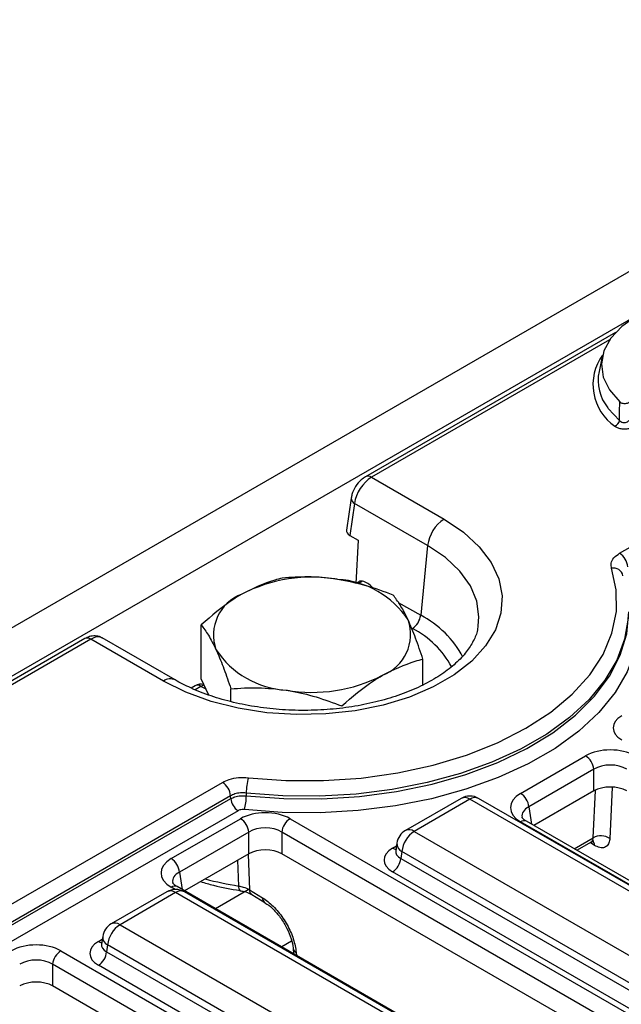
# Model space of a CAD drawing. Units: millimetres. Extents: x 135 to 3735, y 45 to 2629.
# Drawn here: x 2964 to 3016, y 1605 to 1690 of the extents above; entities that cross this region are included whole.
import ezdxf

# ---------------------------------------------------------------- set-up
doc = ezdxf.new("R2010")
doc.units = ezdxf.units.MM
doc.header["$LTSCALE"] = 9
doc.linetypes.add('SLD-Solid', pattern=[0])

msp = doc.modelspace()

# ---------------------------------------------------------------- linework, layer by layer
at = {"color": 7, "linetype": 'SLD-Solid', "lineweight": 25}
for p, q in [((3270.74856, 1814.95231), (2564.34889, 1407.15646)), ((3273.2834, 1812.27638), (2566.88373, 1404.48053)), ((3015.52778, 1643.98925), (3214.92089, 1759.09644)), ((3015.17442, 1662.8679), (2993.81138, 1650.53527)), ((3014.04965, 1660.82244), (3013.77203, 1659.54687)), ((2994.31133, 1650.48576), (3000.52609, 1646.89806)), ((2992.58753, 1648.71082), (2992.18612, 1645.97192)), ((2992.87512, 1648.26017), (2992.47329, 1645.51833)), ((2999.12242, 1644.65368), (2992.87512, 1648.26017)), ((2992.47329, 1645.51833), (2993.18394, 1645.10808)), ((2993.18394, 1645.10808), (2992.97682, 1641.41196)), ((2999.12242, 1644.65368), (2998.5246, 1638.68618)), ((2993.22681, 1641.55628), (2992.97621, 1641.41161)), ((2979.75809, 1633.25854), (2979.75809, 1637.86449)), ((2969.82219, 1636.68661), (2951.59064, 1626.16176)), ((2970.32215, 1636.6371), (2952.0906, 1626.11225)), ((2976.53691, 1633.0494), (2970.32215, 1636.6371)), ((2977.53683, 1633.14841), (2971.31122, 1636.74238)), ((2998.71913, 1632.71664), (2998.71913, 1634.93152)), ((2980.40651, 1631.86153), (2979.75809, 1633.25854)), ((2979.2457, 1632.65537), (2978.89813, 1632.45472)), ((2982.29839, 1631.29871), (2982.29839, 1632.3915)), ((3007.0704, 1623.45203), (3012.62507, 1626.65868)), ((3013.32949, 1625.50665), (3007.77481, 1622.30001)), ((3013.32949, 1623.65333), (3013.32949, 1625.50665)), ((2940.01106, 1600.39437), (2981.57566, 1624.3891)), ((2982.28007, 1623.23708), (2940.71548, 1599.24235)), ((2983.61321, 1623.47484), (2983.62035, 1623.24355)), ((3013.32949, 1623.65333), (3008.20521, 1620.69514)), ((2940.72206, 1599.01031), (2982.28783, 1623.00572)), ((3001.98084, 1623.01899), (2997.22478, 1620.27338)), ((3002.73077, 1622.94473), (2997.97472, 1620.19912)), ((3052.61814, 1594.14537), (3002.73077, 1622.94473)), ((3053.36807, 1594.21963), (3003.48071, 1623.01899)), ((2982.92181, 1621.96889), (2941.29176, 1597.93638)), ((2977.20435, 1617.86455), (2983.13021, 1621.28548)), ((2987.3567, 1621.28548), (3047.19945, 1586.73899)), ((3056.81955, 1592.29256), (3007.0704, 1621.01213)), ((3007.57036, 1621.06164), (3007.55983, 1621.06747)), ((3057.31951, 1592.34206), (3007.57036, 1621.06164)), ((2983.83462, 1620.13345), (2977.90877, 1616.71253)), ((2983.83462, 1618.28012), (2983.83462, 1620.13345)), ((3046.49503, 1585.58697), (2986.65229, 1620.13345)), ((2986.65229, 1620.13345), (2986.65229, 1618.28012)), ((2997.97472, 1620.19912), (3047.86208, 1591.39976)), ((2996.49165, 1619.19903), (2996.39195, 1618.54104)), ((3011.86799, 1618.58066), (3013.11729, 1619.30187)), ((2983.83462, 1618.28012), (2978.33916, 1615.10766)), ((3046.06464, 1583.9821), (2986.65229, 1618.28012)), ((2996.39147, 1618.55981), (2996.39003, 1618.53539)), ((2996.9181, 1618.47108), (2996.82928, 1617.8849)), ((3046.80546, 1589.67172), (2996.9181, 1618.47108)), ((2996.82928, 1617.8849), (3046.80546, 1589.03426)), ((3046.10104, 1587.88223), (2996.12486, 1616.73287)), ((2976.82992, 1615.03094), (2972.07387, 1612.28533)), ((2977.57986, 1614.95668), (2972.82381, 1612.21107)), ((3033.12407, 1582.89169), (2977.57986, 1614.95668)), ((2977.70431, 1615.47416), (2977.69378, 1615.47998)), ((3037.54706, 1580.92767), (2977.70431, 1615.47416)), ((3033.87401, 1582.96595), (2978.3298, 1615.03094)), ((2983.08257, 1615.13352), (2983.07554, 1615.13521)), ((2983.87993, 1615.2054), (2985.00068, 1614.52083)), ((2984.08491, 1614.79097), (2985.20541, 1614.10625)), ((2985.21928, 1614.09798), (2985.20531, 1614.10607)), ((2972.82381, 1612.21107), (3028.36802, 1580.14608)), ((2971.24055, 1610.57176), (2971.23912, 1610.54734)), ((2971.34073, 1611.21098), (2971.24103, 1610.55299)), ((2971.76718, 1610.48303), (2971.67836, 1609.89685)), ((3027.3114, 1578.41804), (2971.76718, 1610.48303)), ((2967.76984, 1609.97822), (3027.61259, 1575.43174)), ((2971.67836, 1609.89685), (3027.3114, 1577.78058)), ((2987.61714, 1610.18062), (2987.65761, 1609.72824)), ((3026.90818, 1574.27971), (2967.06543, 1608.8262)), ((2967.06543, 1608.8262), (2967.06543, 1606.97287)), ((3026.60698, 1576.62855), (2970.97394, 1608.74482)), ((3026.47778, 1572.67485), (2967.06543, 1606.97287))]:
    msp.add_line(p, q, dxfattribs=at)
at = {"color": 8, "linetype": 'SLD-Solid', "lineweight": 25}
for p, q in [((3014.67474, 1662.2413), (2994.31133, 1650.48576)), ((2993.5654, 1641.59776), (2993.16812, 1641.36842)), ((2996.61062, 1639.7911), (2998.5246, 1638.68618)), ((2979.74566, 1632.60586), (2979.24652, 1632.31771)), ((2980.17646, 1632.35716), (2979.74566, 1632.60586)), ((3014.89811, 1623.95188), (3014.69289, 1619.5936)), ((3013.26586, 1619.64502), (3013.45668, 1623.69576)), ((3007.77481, 1622.30001), (3008.00005, 1620.81358)), ((2996.12486, 1618.76612), (2996.45493, 1618.95667)), ((3011.64507, 1618.70936), (3013.26586, 1619.64502)), ((3013.38895, 1619.00205), (3013.00367, 1619.23627)), ((2983.77157, 1618.24372), (2983.87993, 1615.2054)), ((2982.97193, 1615.52298), (2982.89625, 1617.73841)), ((2977.90877, 1616.71253), (2978.134, 1615.2261)), ((2977.53924, 1615.23132), (2977.20435, 1615.42465)), ((2983.77733, 1615.18393), (2980.99219, 1613.5761)), ((2970.97394, 1610.77807), (2971.30401, 1610.96862)), ((2987.49201, 1610.79657), (2986.64951, 1610.3102)), ((2987.88799, 1609.83065), (2987.9102, 1609.58242))]:
    msp.add_line(p, q, dxfattribs=at)
at = {"color": 7, "linetype": 'SLD-Solid', "lineweight": 25, "flags": 128}
for points in [[(3026.02808, 1665.90753), (3024.06591, 1666), (3022.10932, 1665.87416), (3020.23053, 1665.53464), (3018.49888, 1664.99398), (3016.97828, 1664.27213), (3015.72485, 1663.39574), (3014.78487, 1662.39716), (3014.19302, 1661.31323), (3013.97115, 1660.18397), (3014.12744, 1659.05105), (3014.65613, 1657.9563), (3015.53771, 1656.94011)], [(3000.52609, 1646.89806), (3002.17983, 1645.7887), (3003.52868, 1644.54945), (3004.54251, 1643.20798), (3005.19869, 1641.79426), (3005.48256, 1640.33988), (3005.38776, 1638.87732), (3004.91642, 1637.43925), (3004.07907, 1636.05779), (3002.89441, 1634.76381), (3001.38891, 1633.58621), (2999.5962, 1632.5513), (2997.55632, 1631.68219), (2995.31484, 1630.99831), (2992.92183, 1630.51491), (2990.43074, 1630.24282), (2987.89724, 1630.18809), (2985.3779, 1630.35196), (2982.929, 1630.73077), (2980.60526, 1631.31604), (2978.45858, 1632.09472), (2976.53691, 1633.0494)], [(2983.79755, 1624.78537), (2986.99855, 1624.55243), (2990.22486, 1624.54505), (2993.42895, 1624.76335), (2996.56364, 1625.20413), (2999.58274, 1625.86087), (3002.4418, 1626.72391), (3005.09869, 1627.78054), (3007.51428, 1629.0152), (3009.653, 1630.40969), (3011.48334, 1631.94348), (3012.97834, 1633.59398), (3014.11597, 1635.33687), (3014.87949, 1637.14649), (3015.25765, 1638.99617), (3015.24487, 1640.85868), (3014.84135, 1642.70658)], [(2983.62035, 1623.24355), (2986.83252, 1623.00676), (2990.07062, 1622.98876), (2993.29009, 1623.18982), (2996.44662, 1623.60715), (2999.49676, 1624.23501), (3002.39854, 1625.06477), (3005.11203, 1626.08499), (3007.59987, 1627.28166), (3009.82782, 1628.63828), (3011.76524, 1630.1362), (3013.38544, 1631.75479), (3014.66613, 1633.47178), (3015.58968, 1635.26354), (3016.1434, 1637.10541), (3016.31964, 1638.97205)], [(3017.19317, 1637.5686), (3016.87551, 1635.69636), (3016.18969, 1633.85728), (3015.1447, 1632.07542), (3013.75419, 1630.37408), (3012.03634, 1628.77549), (3010.01361, 1627.30056), (3007.71245, 1625.96857), (3005.16293, 1624.79693), (3002.3984, 1623.80097), (2999.455, 1622.9937), (2996.37121, 1622.38567), (2993.18734, 1621.98484), (2989.94502, 1621.79645), (2986.68665, 1621.82296), (2983.45481, 1622.06403)], [(2982.28783, 1623.00572), (2982.28152, 1623.19396), (2982.28007, 1623.23708)]]:
    msp.add_lwpolyline(points, dxfattribs=at)
at = {"color": 8, "linetype": 'SLD-Solid', "lineweight": 25, "flags": 128}
for points in [[(3014.52506, 1656.41705), (3014.55708, 1656.37392), (3015.53224, 1655.35479)], [(3003.45081, 1637.77614), (3003.50932, 1638.53967), (3003.32492, 1639.89228), (3002.77626, 1641.21159), (3001.87684, 1642.4651), (3000.64881, 1643.62196), (2999.12242, 1644.65368)], [(3016.29556, 1638.9799), (3016.27178, 1638.44536), (3015.95844, 1636.6356), (3015.28961, 1634.85828), (3014.27402, 1633.13659), (3012.92492, 1631.49299), (3011.25993, 1629.94894), (3009.30075, 1628.52459), (3007.07297, 1627.23852), (3004.60565, 1626.10751), (3001.93099, 1625.14633), (2999.08389, 1624.36751), (2996.10151, 1623.78122), (2993.02276, 1623.39512), (2989.88782, 1623.21423), (2986.7376, 1623.24092), (2983.61321, 1623.47484)], [(2980.01733, 1632.70002), (2979.89268, 1632.67289), (2979.74566, 1632.60586)]]:
    msp.add_lwpolyline(points, dxfattribs=at)
at = {"color": 8, "linetype": 'SLD-Solid', "lineweight": 25}
for centre, radius, start, end in [((3017.56013, 1658.40951), 4.30661, 143.9470966, 235.5833755), ((2994.01923, 1650.08528), 0.49569, 53.8936299, 114.7757971), ((2993.0861, 1648.71193), 0.4986, 180.1476228, 244.9668782), ((2994.59592, 1631.09049), 8.55155, 28.0449186, 62.6508739), ((2994.105, 1630.43414), 8.04093, 28.3798873, 62.4608145), ((2970.03159, 1636.25209), 0.48234, 52.9592162, 115.7303254), ((2977.11898, 1632.26991), 0.97283, 64.576557, 126.749964), ((2979.45306, 1632.20017), 0.5002, 54.1990827, 114.4904589), ((3002.29233, 1622.34086), 0.74625, 54.0181846, 114.671357), ((3003.16922, 1622.34086), 0.74625, 65.328643, 125.9818154), ((3007.36427, 1620.60504), 0.50208, 67.076778, 125.8245712), ((2997.53854, 1619.61813), 0.7265, 53.1027165, 115.5868251), ((2997.28901, 1619.17725), 0.79766, 178.4354213, 242.2896185), ((3012.90435, 1619.02024), 0.48494, 357.8502876, 55.6076287), ((2996.46625, 1619.31372), 0.6453, 238.0593296, 265.1420467), ((2977.49822, 1615.01755), 0.50208, 67.076778, 125.8245712), ((2987.98031, 1646.34389), 31.22519, 255.3940895, 260.7701473), ((2983.42701, 1615.43684), 0.46315, 169.2814805, 220.636558), ((2977.14368, 1614.37569), 0.7265, 53.1027165, 115.5868251), ((2978.01604, 1614.37569), 0.7265, 64.4131749, 126.8972835), ((2984.36745, 1615.18807), 0.48783, 177.9647298, 234.57628), ((2985.48817, 1614.50348), 0.4878, 177.9615246, 234.5587084), ((2972.38536, 1611.6072), 0.74625, 54.0181846, 114.671357), ((2971.316, 1611.32728), 0.64701, 238.0841735, 264.8266876), ((2972.13809, 1611.1892), 0.79766, 178.4354213, 242.2896185), ((2988.07392, 1610.25395), 0.46233, 188.5876497, 246.2870161)]:
    msp.add_arc(centre, radius, start, end, dxfattribs=at)
at = {"color": 7, "linetype": 'SLD-Solid', "lineweight": 25}
for centre, radius, start, end in [((3017.51579, 1658.79211), 3.81909, 168.6017928, 218.4546067), ((3014.85833, 1655.4898), 0.6873, 292.9210347, 348.6716458), ((3002.21725, 1644.27925), 3.1174, 122.8533401, 173.1016217), ((3014.68606, 1642.6832), 1.55379, 5.6889994, 57.1991371), ((3015.01499, 1641.90316), 0.82197, 11.5417568, 102.195837), ((2989.22418, 1628.89904), 13.0479, 80.228903, 117.3571748), ((2990.97385, 1634.01206), 7.75953, 33.4388789, 86.5664977), ((2984.55168, 1636.99292), 3.73694, 110.7420752, 199.4610019), ((2993.92553, 1637.04291), 3.73694, 290.7420752, 19.4610019), ((2996.97718, 1638.8734), 1.5587, 302.8533401, 353.1016217), ((2987.50336, 1640.02377), 7.75953, 213.4388789, 266.5664977), ((2989.25304, 1645.13679), 13.0479, 260.228903, 297.3571748), ((2979.74566, 1631.78932), 1, 75.8607847, 119.9973117), ((3011.78335, 1625.35263), 1.55379, 5.6889994, 57.1991371), ((2988.87076, 1623.40353), 5.25803, 164.7633761, 179.2229349), ((2980.73394, 1623.08305), 1.55379, 5.6889994, 57.1991371), ((2978.87819, 1623.3077), 4.7426, 344.7973035, 359.2249456), ((3002.73077, 1621.71992), 1.5, 60.0026883, 119.9973117), ((3006.22868, 1622.14598), 1.55379, 5.6889994, 57.1991371), ((2983.67935, 1623.14434), 1.39841, 185.6889994, 237.1991371), ((2982.28849, 1619.97943), 1.55379, 5.6889994, 57.1991371), ((2988.19842, 1619.97943), 1.55379, 122.8008629, 174.3110006), ((2997.97472, 1618.97431), 1.5, 119.9973117, 171.3837105), ((2999.2373, 1618.24004), 2.33068, 122.8008629, 174.3110006), ((3013.93774, 1618.46382), 1.35892, 56.2411865, 119.6321561), ((2976.36263, 1616.5585), 1.55379, 5.6889994, 57.1991371), ((2995.28314, 1618.03892), 1.55379, 302.8008629, 354.3110006), ((2977.57986, 1613.73187), 1.5, 60.0026883, 119.9973117), ((2972.82381, 1610.98626), 1.5, 119.9973117, 171.3837105), ((2974.08639, 1610.25199), 2.33068, 122.8008629, 174.3110006), ((2968.61156, 1608.67217), 1.55379, 122.8008629, 174.3110006), ((2970.13222, 1610.05087), 1.55379, 302.8008629, 354.3110006)]:
    msp.add_arc(centre, radius, start, end, dxfattribs=at)
for centre, major_axis, ratio, start_param, end_param in [((2994.27428, 1648.87407), (1.03815, 1.70985), 0.56206626, 0.79774924, 2.24637252), ((2993.19022, 1645.927), (1.00764, 0.00526), 0.57359621, 3.05468482, 3.91776967), ((2993.66537, 1640.65478), (-0.39351, 0.92399), 0.64272605, 5.83878342, 6.36113723), ((2993.76534, 1639.7118), (-0.78702, 1.84799), 0.64272605, 5.224925, 5.83878342), ((3017.49972, 1629.05675), (2.51906, 0), 0.57291909, 2.35999259, 3.92319272), ((3014.73832, 1625.42005), (3, 0), 0.58168964, 0.78919626, 2.35239639), ((3014.73832, 1624.60351), (2, 0), 0.63620699, 0.78919626, 2.35239639), ((3014.73832, 1622.82757), (2, 0), 0.58168964, 0.78919626, 2.35239639), ((3009.216, 1622.23208), (3.02288, 0), 0.57291909, 2.35999259, 3.92319272), ((2985.24345, 1620.04685), (3, 0), 0.58168964, 0.78919626, 2.35239639), ((2985.24345, 1619.23031), (2, 0), 0.63620699, 0.78919626, 2.35239639), ((2985.24345, 1617.45437), (2, 0), 0.58168964, 0.78919626, 2.35239639), ((2997.91286, 1617.7495), (2.51906, 0), 0.57291909, 2.35999259, 3.92319272), ((2979.34995, 1616.6446), (3.02288, 0), 0.57291909, 2.35999259, 3.92319272), ((2965.6566, 1608.7396), (3, 0), 0.58168964, 0.78919626, 2.35239639), ((2972.76194, 1609.76145), (2.51906, 0), 0.57291909, 2.35999259, 3.92319272), ((2965.6566, 1607.92305), (2, 0), 0.63620699, 0.78919626, 2.35239639), ((2965.6566, 1606.14712), (2, 0), 0.58168964, 0.78919626, 2.35239639)]:
    msp.add_ellipse(centre, major_axis=major_axis, ratio=ratio, start_param=start_param, end_param=end_param, dxfattribs=at)
at = {"color": 8, "linetype": 'SLD-Solid', "lineweight": 25}
for centre, major_axis, ratio, start_param, end_param in [((2970.28509, 1635.02541), (1.03815, 1.70985), 0.56206626, 0.01243235, 0.79774924), ((3009.216, 1621.41554), (2.02872, -0.1478), 0.56659395, 2.40124679, 3.27870168), ((2997.91286, 1618.56604), (1.52438, 0.14717), 0.56364371, 2.98204872, 3.86883098), ((2979.34995, 1615.82806), (2.02872, -0.1478), 0.56659395, 2.40124679, 3.27870168), ((2972.76194, 1610.57799), (1.52438, 0.14717), 0.56364371, 2.98204872, 3.86883098)]:
    msp.add_ellipse(centre, major_axis=major_axis, ratio=ratio, start_param=start_param, end_param=end_param, dxfattribs=at)
at = {"color": 7, "linetype": 'SLD-Solid', "lineweight": 25}
for points, knots in [([(3015.53224, 1655.35479), (3015.53258, 1655.5046), (3015.53378, 1656.03207), (3015.53607, 1656.56124), (3015.53771, 1656.94011)], [0, 0, 0, 0, 0.28401586, 1, 1, 1, 1]), ([(3015.53771, 1656.94011), (3015.57257, 1656.91392), (3015.64232, 1656.8615), (3015.79532, 1656.81438), (3015.96141, 1656.79895), (3016.12356, 1656.81706), (3016.25871, 1656.86037), (3016.32239, 1656.9032), (3016.35086, 1656.92235)], [0, 0, 0, 0, 0.17752881, 0.35529639, 0.52749208, 0.69532555, 0.86379314, 1, 1, 1, 1]), ([(3015.53224, 1655.35479), (3015.56818, 1655.31824), (3015.63886, 1655.24636), (3015.79496, 1655.18242), (3015.96405, 1655.16627), (3016.12712, 1655.19997), (3016.24973, 1655.26484), (3016.30592, 1655.31998), (3016.32763, 1655.34128)], [0, 0, 0, 0, 0.18782586, 0.36934112, 0.54227051, 0.71268318, 0.88900868, 1, 1, 1, 1]), ([(3016.71679, 1654.82974), (3016.67324, 1654.80086), (3016.55852, 1654.72479), (3016.312, 1654.63844), (3015.98947, 1654.59524), (3015.65602, 1654.61863), (3015.34495, 1654.70531), (3015.19896, 1654.8063), (3015.12601, 1654.85677)], [0, 0, 0, 0, 0.107161943, 0.282298205, 0.456422133, 0.634289413, 0.817255202, 1, 1, 1, 1]), ([(2993.81138, 1650.53527), (2993.68727, 1650.45243), (2993.3645, 1650.23699), (2992.93655, 1649.71111), (2992.67044, 1649.14774), (2992.606, 1648.80818), (2992.58753, 1648.71082)], [0, 0, 0, 0, 0.20364387, 0.52960438, 0.86513483, 1, 1, 1, 1]), ([(3014.84135, 1642.70658), (3014.81741, 1642.84823), (3014.76627, 1643.15078), (3014.99487, 1643.61296), (3015.35015, 1643.86382), (3015.52778, 1643.98925)], [0, 0, 0, 0, 0.30568544, 0.65285253, 1, 1, 1, 1]), ([(2986.69831, 1641.87099), (2986.48061, 1641.81597), (2985.35119, 1641.53051), (2984.17648, 1640.95347), (2983.2282, 1640.48765)], [0, 0, 0, 0, 0.19274999, 1, 1, 1, 1]), ([(2991.43857, 1641.75766), (2991.32621, 1641.7743), (2990.47533, 1641.90031), (2988.87103, 1642.01308), (2987.42696, 1641.91864), (2986.69831, 1641.87099)], [0, 0, 0, 0, 0.07008803, 0.5307834, 1, 1, 1, 1]), ([(2996.17883, 1640.40451), (2995.40899, 1640.69686), (2993.8552, 1641.28691), (2992.24898, 1641.5998), (2991.43857, 1641.75766)], [0, 0, 0, 0, 0.495457963, 1, 1, 1, 1]), ([(2983.2282, 1640.48765), (2982.9728, 1640.33419), (2981.79878, 1639.62878), (2980.6539, 1638.63897), (2979.75809, 1637.86449)], [0, 0, 0, 0, 0.21754554, 1, 1, 1, 1]), ([(2997.44898, 1638.28793), (2997.41887, 1638.35205), (2997.19088, 1638.83765), (2996.76101, 1639.6284), (2996.37407, 1640.14423), (2996.17883, 1640.40451)], [0, 0, 0, 0, 0.07008803, 0.5307834, 1, 1, 1, 1]), ([(2998.71913, 1634.93152), (2998.51285, 1635.54921), (2998.09651, 1636.79589), (2997.66612, 1637.78758), (2997.44898, 1638.28793)], [0, 0, 0, 0, 0.49545796, 1, 1, 1, 1]), ([(3003.41366, 1637.77711), (3003.39875, 1637.62256), (3003.35464, 1637.1655), (3003.00354, 1636.38455), (3002.36597, 1635.4182), (3001.4316, 1634.45519), (3000.20759, 1633.52795), (2998.74218, 1632.69084), (2997.0607, 1631.96463), (2995.19464, 1631.36942), (2993.18166, 1630.92239), (2991.0645, 1630.63683), (2988.88949, 1630.52148), (2986.70485, 1630.58006), (2984.56009, 1630.81133), (2982.50214, 1631.20802), (2980.58271, 1631.76024), (2978.9046, 1632.41147), (2977.96871, 1632.91572), (2977.53683, 1633.14841)], [0, 0, 0, 0, 0.03139141, 0.0928341, 0.15146583, 0.21383071, 0.27483927, 0.33550204, 0.39619235, 0.4571031, 0.51827192, 0.57965804, 0.64118951, 0.70278322, 0.76434259, 0.82576027, 0.8869491, 0.94782964, 1, 1, 1, 1]), ([(2979.75809, 1637.86449), (2979.96437, 1637.59333), (2980.3807, 1637.04605), (2980.81109, 1636.18323), (2981.02824, 1635.7479)], [0, 0, 0, 0, 0.49545796, 1, 1, 1, 1]), ([(2971.31131, 1636.71737), (2971.2659, 1636.75112), (2971.0872, 1636.88392), (2970.69339, 1636.93841), (2970.22853, 1636.88848), (2969.95452, 1636.75235), (2969.82219, 1636.68661)], [0, 0, 0, 0, 0.10677457, 0.4201498, 0.71996842, 1, 1, 1, 1]), ([(2981.02824, 1635.7479), (2981.05834, 1635.6823), (2981.28634, 1635.18549), (2981.71621, 1634.12396), (2982.10315, 1632.9725), (2982.29839, 1632.3915)], [0, 0, 0, 0, 0.07008803, 0.5307834, 1, 1, 1, 1]), ([(2995.24902, 1633.54818), (2996.1973, 1634.014), (2997.372, 1634.59104), (2998.50143, 1634.8765), (2998.71913, 1634.93152)], [0, 0, 0, 0, 0.80725001, 1, 1, 1, 1]), ([(2991.7789, 1630.92502), (2992.67472, 1631.6995), (2993.8196, 1632.68931), (2994.99361, 1633.39472), (2995.24902, 1633.54818)], [0, 0, 0, 0, 0.78245446, 1, 1, 1, 1]), ([(2982.29839, 1632.3915), (2983.06823, 1632.44568), (2984.62202, 1632.55504), (2986.22824, 1632.37102), (2987.03865, 1632.27817)], [0, 0, 0, 0, 0.49545796, 1, 1, 1, 1]), ([(2987.03865, 1632.27817), (2987.151, 1632.26005), (2988.00189, 1632.12283), (2989.60619, 1631.73928), (2991.05026, 1631.19809), (2991.7789, 1630.92502)], [0, 0, 0, 0, 0.07008803, 0.5307834, 1, 1, 1, 1]), ([(2981.57566, 1624.3891), (2981.76478, 1624.48042), (2982.16869, 1624.67544), (2982.95873, 1624.82717), (2983.51795, 1624.7993), (2983.79755, 1624.78537)], [0, 0, 0, 0, 0.30568548, 0.65285255, 1, 1, 1, 1]), ([(2983.61321, 1623.47484), (2983.44537, 1623.48682), (2983.10983, 1623.51076), (2982.63529, 1623.41901), (2982.39339, 1623.29512), (2982.28007, 1623.23708)], [0, 0, 0, 0, 0.34723669, 0.69420343, 1, 1, 1, 1]), ([(2982.28783, 1623.00572), (2982.40125, 1623.05752), (2982.64371, 1623.16825), (2983.11723, 1623.25876), (2983.45267, 1623.24862), (2983.62035, 1623.24355)], [0, 0, 0, 0, 0.30533342, 0.65274493, 1, 1, 1, 1]), ([(2983.45481, 1622.06403), (2983.38771, 1622.06735), (2983.25349, 1622.07401), (2983.06399, 1622.03756), (2982.96713, 1621.99078), (2982.92181, 1621.96889)], [0, 0, 0, 0, 0.3472972, 0.694614, 1, 1, 1, 1]), ([(3007.57036, 1621.06164), (3007.50027, 1621.10635), (3007.31274, 1621.22598), (3007.19495, 1621.39136), (3007.19669, 1621.40137), (3007.1975, 1621.40602)], [0, 0, 0, 0, 0.242159804, 0.647951042, 1, 1, 1, 1]), ([(3013.12647, 1619.28899), (3013.15578, 1619.31073), (3013.23644, 1619.37055), (3013.33566, 1619.34863), (3013.3141, 1619.35579), (3013.31243, 1619.35634)], [0, 0, 0, 0, 0.34499666, 0.94928337, 1, 1, 1, 1]), ([(3014.69289, 1619.5936), (3014.68825, 1619.53707), (3014.6702, 1619.31711), (3014.54459, 1619.00959), (3014.25104, 1618.79583), (3013.85119, 1618.77241), (3013.54303, 1618.9255), (3013.38895, 1619.00205)], [0, 0, 0, 0, 0.07971865, 0.31016515, 0.54030209, 0.77014982, 1, 1, 1, 1]), ([(2977.70431, 1615.47416), (2977.63422, 1615.51887), (2977.4467, 1615.6385), (2977.3289, 1615.80388), (2977.33064, 1615.81389), (2977.33145, 1615.81854)], [0, 0, 0, 0, 0.2421598, 0.64795104, 1, 1, 1, 1]), ([(2979.71739, 1615.9033), (2980.07925, 1615.7946), (2981.15508, 1615.47144), (2982.3137, 1615.26831), (2983.08261, 1615.13351)], [0, 0, 0, 0, 0.33635725, 1, 1, 1, 1]), ([(2982.97193, 1615.52298), (2983.09927, 1615.49745), (2983.44002, 1615.42914), (2983.71052, 1615.29156), (2983.87993, 1615.2054)], [0, 0, 0, 0, 0.37367539, 1, 1, 1, 1]), ([(2983.07302, 1615.11691), (2983.18972, 1615.10166), (2983.52666, 1615.05763), (2983.87095, 1614.91818), (2984.03422, 1614.81541), (2984.07538, 1614.7895)], [0, 0, 0, 0, 0.28378809, 0.81941258, 1, 1, 1, 1]), ([(2985.00068, 1614.52083), (2985.15639, 1614.41684), (2985.62025, 1614.10705), (2986.37791, 1613.34101), (2987.13889, 1612.21953), (2987.69873, 1610.98126), (2987.82491, 1610.21418), (2987.88799, 1609.83065)], [0, 0, 0, 0, 0.11201315, 0.33369687, 0.55563094, 0.77782597, 1, 1, 1, 1]), ([(2985.21373, 1614.0826), (2985.27071, 1614.05291), (2985.50722, 1613.92966), (2986.00826, 1613.47508), (2986.60458, 1612.76189), (2987.11924, 1611.89823), (2987.46553, 1611.0252), (2987.60938, 1610.428), (2987.61319, 1610.19888), (2987.61343, 1610.18416)], [0, 0, 0, 0, 0.05696856, 0.23646072, 0.42224366, 0.61190252, 0.8014457, 0.98724942, 1, 1, 1, 1])]:
    msp.add_open_spline(points, degree=3, knots=knots, dxfattribs=at)
at = {"color": 8, "linetype": 'SLD-Solid', "lineweight": 25}
msp.add_open_spline([(3013.11068, 1619.31249), (3013.14263, 1619.33098), (3013.22217, 1619.37702), (3013.26154, 1619.51164), (3013.26497, 1619.61775), (3013.26586, 1619.64502)], degree=3, knots=[0, 0, 0, 0, 0.33275725, 0.82855721, 1, 1, 1, 1], dxfattribs=at)

doc.saveas('drawing.dxf')
